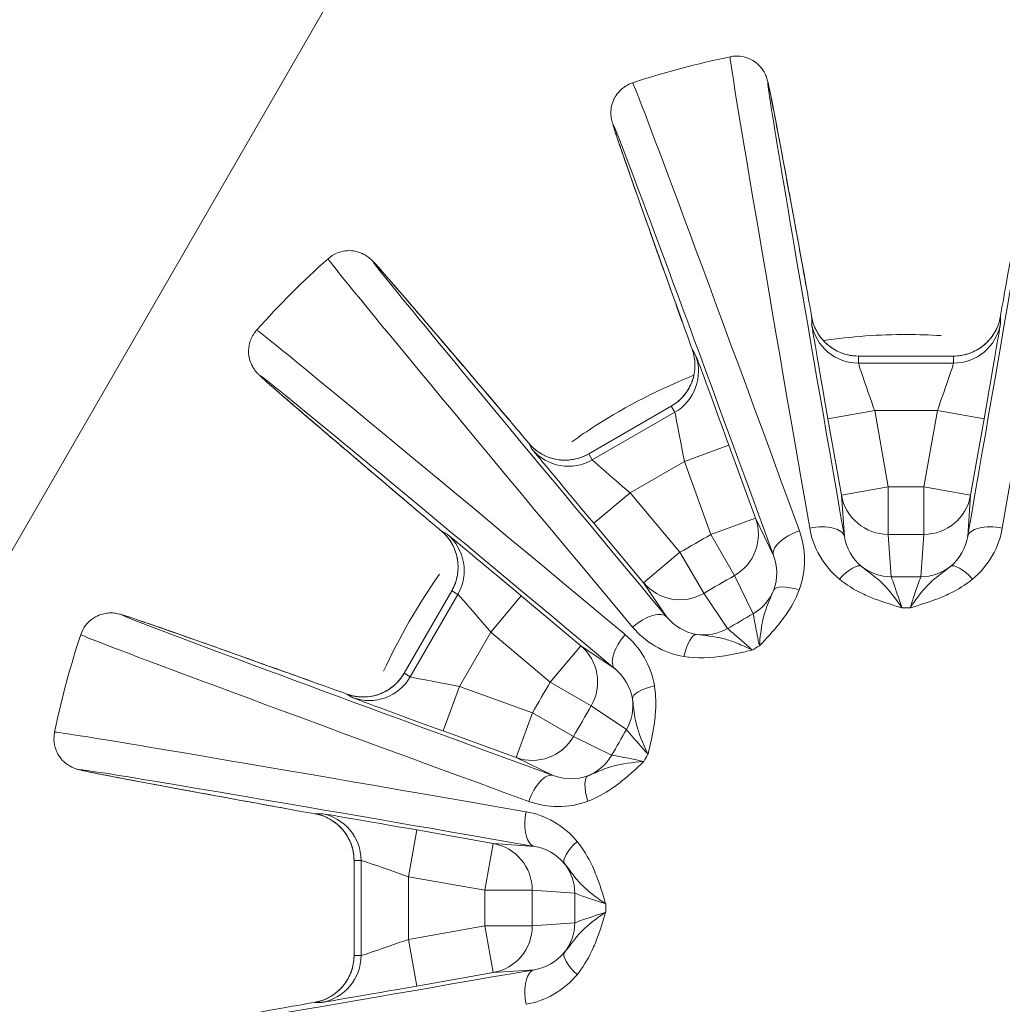
# Model space of a CAD drawing. Units: millimetres. Extents: x 48920 to 54208, y -26918 to -21558.
# Drawn here: x 50904 to 50935, y -24934 to -24902 of the extents above; entities that cross this region are included whole.
import ezdxf

# ---------------------------------------------------------------- set-up
doc = ezdxf.new("R2010")
doc.units = ezdxf.units.MM
doc.linetypes.add('ACAD_ISO03W100', pattern=[30, 12, -18])
doc.styles.get("Standard").update_dxf_attribs({"font": 'arial.ttf'})
doc.dimstyles.new('ISO-25', dxfattribs={"dimtxt": 2.5, "dimasz": 2.5, "dimexe": 1.25, "dimexo": 0.625, "dimtad": 1, "dimtxsty": 'Standard', "dimcen": 2.5, "dimadec": 0, "dimazin": 0, "dimtfac": 1, "dimtmove": 0, "dimatfit": 3, "dimfxl": 1, "dimarcsym": 0})

# ---------------------------------------------------------------- blocks, each defined once
blk = doc.blocks.new('*D8')
at = {"color": 0, "lineweight": -2, "transparency": 16777216}
for p, q in [((49311.743, -21764.221), (49311.743, -21692.971)), ((54207.779, -21764.221), (54207.779, -21692.971)), ((54127.779, -21694.221), (49391.743, -21694.221))]:
    blk.add_line(p, q, dxfattribs=at)
at = {"color": 0, "transparency": 16777216}
for points in [[(49391.743, -21680.887), (49391.743, -21707.554), (49311.743, -21694.221)], [(54127.779, -21680.887), (54127.779, -21707.554), (54207.779, -21694.221)]]:
    blk.add_solid(points, dxfattribs=at)
at = {"layer": 'Defpoints', "color": 0, "transparency": 16777216}
for p in [(49311.743, -21694.221), (54207.779, -24383.773), (49311.743, -25138.636)]:
    blk.add_point(p, dxfattribs=at)
at = {"color": 0, "transparency": 16777216, "insert": (51759.761, -21623.163), "char_height": 100, "attachment_point": 5}
blk.add_mtext('490', dxfattribs=at)
blk = doc.blocks.new('*D9')
at = {"color": 0, "lineweight": -2, "transparency": 16777216}
for p, q in [((49126.455, -22060.201), (49055.205, -22060.201)), ((49056.455, -22140.201), (49056.455, -26829.36)), ((49126.455, -26909.36), (49055.205, -26909.36))]:
    blk.add_line(p, q, dxfattribs=at)
at = {"color": 0, "transparency": 16777216}
for points in [[(49043.121, -22140.201), (49069.788, -22140.201), (49056.455, -22060.201)], [(49043.121, -26829.36), (49069.788, -26829.36), (49056.455, -26909.36)]]:
    blk.add_solid(points, dxfattribs=at)
at = {"layer": 'Defpoints', "color": 0, "transparency": 16777216}
for p in [(51471.708, -22060.201), (49056.455, -26909.36), (51461.645, -26909.36)]:
    blk.add_point(p, dxfattribs=at)
at = {"color": 0, "transparency": 16777216, "insert": (48985.398, -24484.781), "char_height": 100, "attachment_point": 5, "rotation": 90}
blk.add_mtext('485', dxfattribs=at)

msp = doc.modelspace()

# ---------------------------------------------------------------- linework, layer by layer
at = {"color": 7, "linetype": 'Continuous', "lineweight": 18}
for p, q in [((50965.247, -24812.461), (50881.257, -24957.935)), ((50881.257, -24957.935), (50965.247, -24812.461)), ((50928.884, -24911.875), (50928.884, -24912.097)), ((50934.852, -24912.097), (50934.852, -24911.875)), ((50925.214, -24913.081), (50925.102, -24912.888)), ((50930.361, -24913.336), (50930.361, -24913.114)), ((50930.361, -24913.114), (50933.375, -24913.114)), ((50930.362, -24913.113), (50933.375, -24913.113)), ((50933.375, -24913.114), (50933.375, -24913.336)), ((50933.375, -24913.336), (50930.361, -24913.336)), ((50921.833, -24916.206), (50924.442, -24914.699)), ((50921.833, -24916.206), (50924.443, -24914.7)), ((50924.554, -24914.892), (50921.944, -24916.399)), ((50924.443, -24914.7), (50924.554, -24914.892)), ((50930.877, -24914.836), (50929.399, -24915.096)), ((50931.303, -24917.255), (50930.877, -24914.836)), ((50930.877, -24914.836), (50932.86, -24914.836)), ((50932.86, -24914.836), (50932.434, -24917.255)), ((50932.86, -24914.836), (50934.337, -24915.096)), ((50929.399, -24915.096), (50929.826, -24917.515)), ((50933.911, -24917.515), (50934.337, -24915.096)), ((50919.934, -24915.872), (50920.045, -24916.065)), ((50921.944, -24916.399), (50921.833, -24916.206)), ((50926.267, -24915.935), (50924.858, -24916.449)), ((50927.107, -24918.243), (50926.267, -24915.935)), ((50923.14, -24917.44), (50924.858, -24916.449)), ((50924.858, -24916.449), (50925.698, -24918.756)), ((50921.991, -24918.404), (50923.14, -24917.44)), ((50924.719, -24919.322), (50923.14, -24917.44)), ((50929.826, -24917.515), (50931.303, -24917.255)), ((50931.304, -24918.753), (50931.303, -24917.255)), ((50932.434, -24917.255), (50932.433, -24918.753)), ((50932.434, -24917.255), (50933.911, -24917.515)), ((50929.826, -24917.515), (50929.918, -24918.819)), ((50933.819, -24918.819), (50933.911, -24917.515)), ((50921.991, -24918.404), (50923.569, -24920.286)), ((50925.698, -24918.756), (50927.107, -24918.243)), ((50927.68, -24919.418), (50927.107, -24918.243)), ((50917.358, -24918.752), (50917.166, -24918.64)), ((50925.698, -24918.756), (50926.446, -24920.055)), ((50931.398, -24920.095), (50931.304, -24918.753)), ((50932.433, -24918.753), (50932.338, -24920.095)), ((50923.569, -24920.286), (50924.719, -24919.322)), ((50925.469, -24920.619), (50924.719, -24919.322)), ((50923.569, -24920.286), (50924.301, -24921.369)), ((50926.446, -24920.055), (50927.035, -24921.264)), ((50915.993, -24923.149), (50917.5, -24920.539)), ((50915.993, -24923.149), (50917.5, -24920.539)), ((50917.5, -24920.539), (50917.693, -24920.651)), ((50917.693, -24920.651), (50916.186, -24923.26)), ((50919.698, -24920.697), (50918.734, -24921.846)), ((50921.579, -24922.276), (50919.698, -24920.697)), ((50926.221, -24921.734), (50925.469, -24920.619)), ((50917.742, -24923.564), (50918.734, -24921.846)), ((50918.734, -24921.846), (50920.615, -24923.425)), ((50920.615, -24923.425), (50921.579, -24922.276)), ((50922.663, -24923.007), (50921.579, -24922.276)), ((50916.186, -24923.26), (50915.993, -24923.149)), ((50917.742, -24923.564), (50917.229, -24924.973)), ((50920.05, -24924.404), (50917.742, -24923.564)), ((50920.615, -24923.425), (50921.913, -24924.175)), ((50914.182, -24923.809), (50914.374, -24923.92)), ((50921.913, -24924.175), (50923.027, -24924.928)), ((50919.537, -24925.814), (50920.05, -24924.404)), ((50921.348, -24925.153), (50920.05, -24924.404)), ((50917.229, -24924.973), (50919.537, -24925.814)), ((50922.557, -24925.742), (50921.348, -24925.153)), ((50919.537, -24925.814), (50920.712, -24926.386)), ((50913.391, -24927.591), (50913.168, -24927.591)), ((50916.39, -24928.106), (50916.129, -24929.583)), ((50918.809, -24928.532), (50916.39, -24928.106)), ((50918.548, -24930.009), (50918.809, -24928.532)), ((50920.112, -24928.624), (50918.809, -24928.532)), ((50914.407, -24932.081), (50914.407, -24929.068)), ((50914.407, -24929.068), (50914.63, -24929.068)), ((50914.407, -24932.081), (50914.407, -24929.068)), ((50914.63, -24929.068), (50914.63, -24932.081)), ((50916.129, -24931.566), (50916.129, -24929.583)), ((50916.129, -24929.583), (50918.548, -24930.009)), ((50918.548, -24930.009), (50920.047, -24930.01)), ((50920.047, -24930.01), (50921.388, -24930.105)), ((50918.548, -24931.14), (50916.129, -24931.566)), ((50920.047, -24931.139), (50918.548, -24931.14)), ((50918.809, -24932.617), (50918.548, -24931.14)), ((50921.388, -24931.045), (50920.047, -24931.139)), ((50916.129, -24931.566), (50916.39, -24933.043)), ((50914.63, -24932.081), (50914.407, -24932.081)), ((50916.39, -24933.043), (50918.809, -24932.617)), ((50918.809, -24932.617), (50920.112, -24932.525)), ((50913.168, -24933.559), (50913.391, -24933.559))]:
    msp.add_line(p, q, dxfattribs=at)
at = {"linetype": 'ACAD_ISO03W100', "ltscale": 2}
msp.add_lwpolyline([(52823.505, -25288.611), (51697.66, -25847.408, -0.577285), (50255.039, -24889.023), (50317.154, -23899.486, -0.512016), (51690.519, -23035.244), (52754.248, -23465.983, -0.646672)], format="xyb", close=True, dxfattribs=at)
at = {"color": 7, "linetype": 'Continuous', "lineweight": 18}
for centre, radius, start, end in [((50931.868, -24930.575), 27.5, 101.6675, 108.3325), ((50931.868, -24930.575), 27.5, 131.6675, 138.3325), ((50931.868, -25882.424), 965.17, 89.966441, 90.033559), ((51407.793, -25754.901), 965.17, 119.966441, 120.033559), ((50931.868, -24930.575), 10.8, 80.1219, 80.142), ((50931.868, -24930.575), 10.8, 110.1219, 110.142), ((50931.868, -24930.575), 27.5, 161.6675, 168.3325), ((51756.194, -25406.499), 965.17, 149.966441, 150.033559), ((50931.868, -24930.575), 10.8, 140.1219, 140.142), ((50931.868, -24930.575), 10.8, 170.1219, 170.142), ((51883.718, -24930.575), 965.17, 179.966441, 180.033559)]:
    msp.add_arc(centre, radius, start, end, dxfattribs=at)
at = {"color": 7, "linetype": 'Continuous', "lineweight": 18, "extrusion": (0, 0, -1)}
for centre, major_axis, ratio, start_param, end_param in [((50932.092, -24930.535), (-4.598, 26.087), 0.004546, -1.104199, 0.722619), ((50931.644, -24930.535), (4.598, 26.087), 0.004546, -0.722619, 1.104199), ((50931.655, -24930.652), (-9.061, 24.891), 0.004546, -0.722619, 1.104199), ((50932.042, -24930.428), (-17.025, 20.293), 0.004546, -1.104199, 0.722619), ((50928.918, -24912.089), (0.274, -1.55), 0.004078, -2.391986, -1.69099), ((50934.818, -24912.089), (0.274, 1.55), 0.004078, -1.450602, -0.749607), ((50930.361, -24911.614), (-1.5, 0), 0.999657, -1.570796, -0.174533), ((50925.181, -24913.091), (-0.537, 1.479), 0.004078, -1.450602, -0.749607), ((50930.361, -24911.837), (-1.5, 0), 0.999657, -1.570796, -0.174533), ((50931.722, -24930.749), (-20.293, 17.025), 0.004546, -0.722619, 1.104199), ((50923.693, -24913.401), (1.299, 0.75), 0.999657, 0.174533, 1.570796), ((50923.804, -24913.594), (1.299, 0.75), 0.999657, 0.174533, 1.570796), ((50930.89, -24914.613), (-0.529, 1.5), 0.008211, -0.023285, 0.002895), ((50932.846, -24914.613), (0.529, 1.5), 0.008211, -0.002895, 0.023285), ((50930.89, -24914.836), (-0.529, 1.5), 0.008211, -1.567902, -0.023285), ((50932.846, -24914.836), (0.529, 1.5), 0.008211, 0.023285, 1.567902), ((50924.734, -24916.263), (-0.292, 1.563), 0.008211, -0.002895, 0.023285), ((50924.846, -24916.456), (-0.292, 1.563), 0.008211, 0.023285, 1.567902), ((50920.071, -24916.041), (1.012, -1.205), 0.004078, -2.391986, -1.69099), ((50921.083, -24914.908), (-1.299, -0.75), 0.999657, -1.570796, -0.174533), ((50921.194, -24915.101), (-1.299, -0.75), 0.999657, -1.570796, -0.174533), ((50923.041, -24917.241), (-1.208, 1.035), 0.008211, -0.023285, 0.002895), ((50923.152, -24917.433), (-1.208, 1.035), 0.008211, -1.567902, -0.023285), ((50931.303, -24917.255), (-1.496, -0.106), 0.999044, -1.50102, -0.104145), ((50932.434, -24917.255), (1.496, -0.106), 0.999044, 0.104145, 1.50102), ((50917.335, -24918.777), (-1.205, 1.012), 0.004078, -1.450602, -0.749607), ((50925.698, -24918.756), (1.349, 0.657), 0.999044, 0.104145, 1.50102), ((50916.201, -24919.79), (0.75, 1.299), 0.999657, 0.174533, 1.570796), ((50928.619, -24919.076), (-0.939, -0.344), 0.449845, 0.00509, 1.605048), ((50928.933, -24918.992), (0.985, 0.171), 0.449845, -1.605048, -0.00509), ((50934.804, -24918.992), (-0.985, 0.171), 0.449845, 0.00509, 1.605048), ((50916.394, -24919.901), (0.75, 1.299), 0.999657, 0.174533, 1.570796), ((50931.868, -25882.422), (963.669, 0), 1, -1.571382, -1.570211), ((50924.719, -24919.322), (-1.243, -0.84), 0.999044, -1.50102, -0.104145), ((51407.792, -25754.899), (834.562, 481.835), 1, -1.571382, -1.570211), ((50931.868, -24919.646), (-24.305, 0), 0.018439, -1.590133, -1.55146), ((50918.534, -24921.747), (-1.035, 1.208), 0.008211, -0.002895, 0.023285), ((50918.727, -24921.858), (-1.035, 1.208), 0.008211, 0.023285, 1.567902), ((50931.946, -24930.361), (-24.891, 9.061), 0.004546, -1.104199, 0.722619), ((50923.535, -24922.012), (0.768, 0.641), 0.449845, -1.605048, -0.00509), ((50926.404, -24921.111), (-21.049, -12.153), 0.018439, -1.590133, -1.55146), ((50923.305, -24922.241), (-0.641, -0.768), 0.449845, 0.00509, 1.605048), ((50920.615, -24923.425), (0.84, 1.243), 0.999044, 0.104145, 1.50102), ((50914.695, -24922.399), (-0.75, -1.299), 0.999657, -1.570796, -0.174533), ((50914.887, -24922.511), (-0.75, -1.299), 0.999657, -1.570796, -0.174533), ((50917.556, -24923.441), (-1.563, 0.292), 0.008211, -0.023285, 0.002895), ((50917.749, -24923.552), (-1.563, 0.292), 0.008211, -1.567902, -0.023285), ((50914.384, -24923.887), (1.479, -0.537), 0.004078, -2.391986, -1.69099), ((50921.73, -24924.178), (-0.84, -1.243), 0.999044, -2.315357, -1.640671), ((51756.192, -25406.498), (481.835, 834.562), 1, -1.571382, -1.570211), ((50931.868, -24930.575), (-8.635, 6.487), 0.000003, 0, 0.000011), ((50922.404, -24925.111), (-12.153, -21.049), 0.018439, -1.590133, -1.55146), ((50920.05, -24924.404), (-0.657, -1.349), 0.999044, -1.50102, -0.104145), ((50921.259, -24924.993), (-0.657, -1.349), 0.999044, -1.500921, -0.826236), ((50931.829, -24930.798), (-26.087, 4.598), 0.004546, -0.722619, 1.104199), ((50920.37, -24927.326), (0.344, 0.939), 0.449845, -1.605048, -0.00509), ((50913.383, -24927.624), (-1.55, 0.274), 0.004078, -1.450602, -0.749607), ((50912.908, -24929.068), (0, 1.5), 0.999657, 0.174533, 1.570796), ((50913.13, -24929.068), (0, 1.5), 0.999657, 0.174533, 1.570796), ((50920.286, -24927.639), (-0.171, -0.985), 0.449845, 0.00509, 1.605048), ((50918.548, -24930.009), (0.106, 1.496), 0.999044, 0.104145, 1.50102), ((50915.907, -24929.597), (-1.5, 0.529), 0.008211, -0.002895, 0.023285), ((50916.129, -24929.597), (-1.5, 0.529), 0.008211, 0.023285, 1.567902), ((50919.89, -24930.104), (-0.106, -1.496), 0.999044, -2.315357, -1.640671), ((51883.716, -24930.575), (0, 963.669), 1, -1.571382, -1.570211), ((50920.94, -24930.575), (0, -24.305), 0.018439, -1.590133, -1.55146), ((50918.548, -24931.14), (0.106, -1.496), 0.999044, -1.50102, -0.104145), ((50919.89, -24931.045), (0.106, -1.496), 0.999044, -1.500921, -0.826236), ((50916.129, -24931.552), (-1.5, -0.529), 0.008211, -1.567902, -0.023285), ((50912.908, -24932.081), (0, -1.5), 0.999657, -1.570796, -0.174533), ((50913.13, -24932.081), (0, -1.5), 0.999657, -1.570796, -0.174533), ((50915.907, -24931.552), (-1.5, -0.529), 0.008211, -0.023285, 0.002895), ((50931.829, -24930.351), (-26.087, -4.598), 0.004546, -1.104199, 0.722619), ((50920.286, -24933.51), (-0.171, 0.985), 0.449845, -1.605048, -0.00509), ((50913.383, -24933.525), (-1.55, -0.274), 0.004078, 0.749607, 1.450602)]:
    msp.add_ellipse(centre, major_axis=major_axis, ratio=ratio, start_param=start_param, end_param=end_param, dxfattribs=at)
at = {"color": 7, "linetype": 'Continuous', "lineweight": 18}
for centre, major_axis, ratio, start_param, end_param in [((50931.079, -24930.714), (-4.772, 27.071), 0.004546, 0.000133, 1.104199), ((50932.658, -24930.714), (4.772, 27.071), 0.004546, -1.104199, -0.000133), ((50932.622, -24930.3), (-9.403, 25.83), 0.004546, -1.104199, -0.000133), ((50931.254, -24931.09), (-17.668, 21.058), 0.004546, 0.000133, 1.104199), ((50927.737, -24911.128), (0.984, 0.179), 0.750068, -0.006873, 0), ((50929.413, -24914.874), (-0.529, 3), 0.004477, -0.139562, 0.025391), ((50933.375, -24911.614), (1.5, 0), 0.999657, -1.570796, -0.174533), ((50934.323, -24914.874), (0.529, 3), 0.004477, -0.025391, 0.139562), ((50925.723, -24911.668), (-0.941, -0.337), 0.750068, 0, 0.006873), ((50929.413, -24915.096), (-0.529, 3), 0.004477, 0.025391, 1.570007), ((50933.375, -24911.837), (1.5, 0), 0.999657, -1.570796, -0.174533), ((50934.323, -24915.096), (0.529, 3), 0.004477, -1.570007, -0.025391), ((50932.384, -24929.96), (-21.058, 17.668), 0.004546, -1.104199, -0.000133), ((50926.144, -24915.75), (-1.042, 2.862), 0.004477, -0.025391, 0.139562), ((50926.255, -24915.942), (-1.042, 2.862), 0.004477, -1.570007, -0.025391), ((50918.567, -24915.799), (0.763, 0.647), 0.750068, -0.006873, 0), ((50921.892, -24918.205), (-1.958, 2.334), 0.004477, -0.139562, 0.025391), ((50922.003, -24918.397), (-1.958, 2.334), 0.004477, 0.025391, 1.570007), ((50917.093, -24917.273), (-0.647, -0.763), 0.750068, 0, 0.006873), ((50919.498, -24920.598), (-2.334, 1.958), 0.004477, -0.025391, 0.139562), ((50919.691, -24920.709), (-2.334, 1.958), 0.004477, -1.570007, -0.025391), ((50929.837, -24920.547), (0.633, 0.774), 0.308118, 0.033806, 1.323767), ((50931.398, -24918.596), (1.496, 0.106), 0.999044, -2.315357, -1.640671), ((50932.339, -24918.596), (1.496, -0.106), 0.999044, -1.500921, -0.826236), ((50933.9, -24920.547), (-0.633, 0.774), 0.308118, -1.323767, -0.033806), ((50926.287, -24919.965), (1.349, 0.657), 0.999044, -1.500921, -0.826236), ((50928.614, -24920.875), (-0.935, 0.354), 0.308118, -1.323767, -0.033806), ((50931.868, -24920.649), (-24.319, 0), 0.017535, 1.565437, 1.576156), ((50925.471, -24920.436), (1.243, 0.84), 0.999044, -2.315357, -1.640671), ((50931.594, -24931.328), (-25.83, 9.403), 0.004546, 0.000133, 1.104199), ((50925.095, -24922.906), (0.161, 0.987), 0.308118, 0.033806, 1.323767), ((50926.905, -24921.978), (-21.072, -12.166), 0.017544, 1.565437, 1.57615), ((50912.961, -24924.429), (0.337, 0.941), 0.750068, -0.006873, 0), ((50924.2, -24923.802), (-0.987, -0.161), 0.308118, -1.323767, -0.033806), ((50917.043, -24924.85), (-2.862, 1.042), 0.004477, -0.139562, 0.025391), ((50917.236, -24924.962), (-2.862, 1.042), 0.004477, 0.025391, 1.570007), ((50932.007, -24929.785), (-27.071, 4.772), 0.004546, -1.104199, -0.000133), ((50923.272, -24925.611), (-12.163, -21.067), 0.01754, 1.565438, 1.576154), ((50922.169, -24927.32), (-0.354, 0.935), 0.308118, 0.033806, 1.323767), ((50912.422, -24926.443), (-0.179, -0.984), 0.750068, 0, 0.006873), ((50916.167, -24928.12), (-3, 0.529), 0.004477, -0.025391, 0.139562), ((50916.39, -24928.12), (-3, 0.529), 0.004477, -1.570007, -0.025391), ((50921.841, -24928.543), (-0.774, -0.633), 0.308118, -1.323767, -0.033806), ((50921.942, -24930.575), (0, -24.335), 0.017546, 1.565438, 1.57615), ((50921.841, -24932.606), (-0.774, 0.633), 0.308118, 0.033806, 1.323767), ((50916.39, -24933.03), (-3, -0.529), 0.004477, 0.025391, 1.570007), ((50916.167, -24933.03), (-3, -0.529), 0.004477, -0.139562, 0.025391)]:
    msp.add_ellipse(centre, major_axis=major_axis, ratio=ratio, start_param=start_param, end_param=end_param, dxfattribs=at)
for points, knots in [([(50926.307, -24903.643), (50926.412, -24903.621), (50926.521, -24903.617), (50926.727, -24903.64), (50926.82, -24903.668), (50926.994, -24903.741), (50927.064, -24903.787), (50927.195, -24903.888), (50927.241, -24903.938), (50927.318, -24904.03), (50927.343, -24904.068), (50927.384, -24904.134), (50927.398, -24904.161), (50927.424, -24904.214), (50927.433, -24904.237), (50927.455, -24904.292), (50927.462, -24904.313), (50927.489, -24904.397), (50927.495, -24904.425), (50927.535, -24904.595), (50927.572, -24904.777), (50927.682, -24905.334), (50927.752, -24905.698), (50927.922, -24906.597), (50928.021, -24907.131), (50928.248, -24908.357), (50928.375, -24909.05), (50928.58, -24910.177), (50928.649, -24910.555), (50928.721, -24910.949)], [1.5706637, 1.5706637, 1.5706637, 1.5706637, 1.57213, 1.57213, 1.5737187, 1.5737187, 1.5757573, 1.5757573, 1.5786398, 1.5786398, 1.5822356, 1.5822356, 1.5863923, 1.5863923, 1.5923838, 1.5923838, 1.6043373, 1.6043373, 1.6466741, 1.6466741, 1.7912244, 1.7912244, 1.9357747, 1.9357747, 2.080325, 2.080325, 2.2248754, 2.2248754, 2.2934153, 2.2934153, 2.2934153, 2.2934153]), ([(50924.781, -24912.005), (50924.497, -24911.21), (50924.236, -24910.48), (50923.767, -24909.164), (50923.56, -24908.579), (50923.202, -24907.565), (50923.052, -24907.137), (50922.812, -24906.445), (50922.722, -24906.182), (50922.631, -24905.905), (50922.608, -24905.834), (50922.58, -24905.737), (50922.572, -24905.711), (50922.554, -24905.633), (50922.546, -24905.608), (50922.536, -24905.507), (50922.534, -24905.486), (50922.532, -24905.422), (50922.53, -24905.376), (50922.547, -24905.243), (50922.557, -24905.17), (50922.634, -24904.971), (50922.69, -24904.854), (50922.886, -24904.65), (50922.987, -24904.572), (50923.142, -24904.498), (50923.18, -24904.483), (50923.219, -24904.47)], [3.98977, 3.98977, 3.98977, 3.98977, 4.1343203, 4.1343203, 4.2788706, 4.2788706, 4.4234209, 4.4234209, 4.5679713, 4.5679713, 4.6402464, 4.6402464, 4.676384, 4.676384, 4.6944528, 4.6944528, 4.6983515, 4.6983515, 4.703464, 4.703464, 4.7071826, 4.7071826, 4.7101603, 4.7101603, 4.7119658, 4.7119658, 4.7125216, 4.7125216, 4.7125216, 4.7125216]), ([(50913.586, -24910.032), (50913.666, -24909.96), (50913.759, -24909.902), (50913.948, -24909.82), (50914.043, -24909.797), (50914.23, -24909.773), (50914.314, -24909.778), (50914.478, -24909.8), (50914.542, -24909.82), (50914.655, -24909.861), (50914.696, -24909.882), (50914.765, -24909.919), (50914.79, -24909.935), (50914.839, -24909.968), (50914.858, -24909.983), (50914.905, -24910.019), (50914.922, -24910.035), (50914.987, -24910.094), (50915.006, -24910.115), (50915.126, -24910.242), (50915.249, -24910.381), (50915.623, -24910.808), (50915.865, -24911.089), (50916.462, -24911.783), (50916.815, -24912.195), (50917.624, -24913.144), (50918.08, -24913.68), (50918.822, -24914.553), (50919.071, -24914.847), (50919.33, -24915.152)], [1.5706637, 1.5706637, 1.5706637, 1.5706637, 1.57213, 1.57213, 1.5737187, 1.5737187, 1.5757573, 1.5757573, 1.5786398, 1.5786398, 1.5822356, 1.5822356, 1.5863923, 1.5863923, 1.5923838, 1.5923838, 1.6043373, 1.6043373, 1.6466741, 1.6466741, 1.7912244, 1.7912244, 1.9357747, 1.9357747, 2.080325, 2.080325, 2.2248754, 2.2248754, 2.2934153, 2.2934153, 2.2934153, 2.2934153]), ([(50928.9, -24911.948), (50928.9, -24911.948), (50928.901, -24911.951), (50928.904, -24911.966), (50928.906, -24911.972), (50928.909, -24911.986), (50928.911, -24911.993), (50928.917, -24912.015), (50928.921, -24912.03), (50928.931, -24912.063), (50928.937, -24912.081), (50928.952, -24912.124), (50928.962, -24912.151), (50928.993, -24912.228), (50929.016, -24912.278), (50929.095, -24912.424), (50929.159, -24912.517), (50929.334, -24912.717), (50929.455, -24912.817), (50929.722, -24912.977), (50929.87, -24913.037), (50930.133, -24913.099), (50930.248, -24913.113), (50930.362, -24913.113)], [0.068228, 0.068228, 0.068228, 0.068228, 0.210788, 0.210788, 0.265624, 0.265624, 0.309597, 0.309597, 0.372679, 0.372679, 0.432031, 0.432031, 0.519832, 0.519832, 0.686017, 0.686017, 1.020414, 1.020414, 1.481451, 1.481451, 1.951971, 1.951971, 2.293006, 2.293006, 2.293006, 2.293006]), ([(50933.375, -24913.113), (50933.528, -24913.113), (50933.684, -24913.088), (50933.98, -24912.993), (50934.124, -24912.92), (50934.385, -24912.733), (50934.504, -24912.614), (50934.642, -24912.418), (50934.682, -24912.352), (50934.749, -24912.218), (50934.778, -24912.147), (50934.804, -24912.068), (50934.808, -24912.055), (50934.815, -24912.031), (50934.818, -24912.022), (50934.824, -24911.999), (50934.827, -24911.988), (50934.831, -24911.971), (50934.832, -24911.965), (50934.835, -24911.954), (50934.836, -24911.951), (50934.836, -24911.948), (50934.836, -24911.948), (50934.836, -24911.948)], [0.000051, 0.000051, 0.000051, 0.000051, 0.460697, 0.460697, 0.93379, 0.93379, 1.424058, 1.424058, 1.654413, 1.654413, 1.877246, 1.877246, 1.92524, 1.92524, 1.965066, 1.965066, 2.025855, 2.025855, 2.086153, 2.086153, 2.175724, 2.175724, 2.223414, 2.223414, 2.223414, 2.223414]), ([(50916.446, -24918.036), (50915.802, -24917.49), (50915.211, -24916.988), (50914.147, -24916.083), (50913.675, -24915.68), (50912.858, -24914.981), (50912.514, -24914.685), (50911.96, -24914.206), (50911.751, -24914.023), (50911.534, -24913.829), (50911.479, -24913.779), (50911.406, -24913.709), (50911.385, -24913.69), (50911.331, -24913.632), (50911.311, -24913.614), (50911.252, -24913.532), (50911.24, -24913.514), (50911.206, -24913.46), (50911.182, -24913.421), (50911.13, -24913.298), (50911.102, -24913.229), (50911.07, -24913.019), (50911.059, -24912.889), (50911.127, -24912.614), (50911.175, -24912.496), (50911.273, -24912.355), (50911.298, -24912.323), (50911.325, -24912.292)], [3.98977, 3.98977, 3.98977, 3.98977, 4.1343203, 4.1343203, 4.2788706, 4.2788706, 4.4234209, 4.4234209, 4.5679713, 4.5679713, 4.6402464, 4.6402464, 4.676384, 4.676384, 4.6944528, 4.6944528, 4.6983515, 4.6983515, 4.703464, 4.703464, 4.7071826, 4.7071826, 4.7101603, 4.7101603, 4.7119658, 4.7119658, 4.7125216, 4.7125216, 4.7125216, 4.7125216]), ([(50932.977, -24912.466), (50932.618, -24912.444), (50932.259, -24912.432), (50931.033, -24912.428), (50930.136, -24912.495), (50929.253, -24912.624)], [3.7369411, 3.7369411, 3.7369411, 3.7369411, 3.8498465, 3.8498465, 4.1237036, 4.1237036, 4.1237036, 4.1237036]), ([(50924.442, -24914.699), (50924.575, -24914.623), (50924.697, -24914.523), (50924.906, -24914.292), (50924.995, -24914.157), (50925.128, -24913.865), (50925.171, -24913.703), (50925.193, -24913.464), (50925.194, -24913.387), (50925.185, -24913.237), (50925.174, -24913.161), (50925.157, -24913.08), (50925.154, -24913.066), (50925.149, -24913.042), (50925.146, -24913.032), (50925.14, -24913.01), (50925.137, -24912.999), (50925.132, -24912.982), (50925.131, -24912.976), (50925.127, -24912.965), (50925.126, -24912.962), (50925.125, -24912.96), (50925.125, -24912.959), (50925.125, -24912.959)], [0.000051, 0.000051, 0.000051, 0.000051, 0.460697, 0.460697, 0.93379, 0.93379, 1.424058, 1.424058, 1.654413, 1.654413, 1.877246, 1.877246, 1.92524, 1.92524, 1.965066, 1.965066, 2.025855, 2.025855, 2.086153, 2.086153, 2.175723, 2.175723, 2.223414, 2.223414, 2.223414, 2.223414]), ([(50925.158, -24913.721), (50924.099, -24914.145), (50923.026, -24914.686), (50921.791, -24915.481), (50921.545, -24915.649), (50921.3, -24915.826)], [4.5643554, 4.5643554, 4.5643554, 4.5643554, 4.9051612, 4.9051612, 4.9897255, 4.9897255, 4.9897255, 4.9897255]), ([(50919.984, -24915.927), (50919.984, -24915.927), (50919.986, -24915.93), (50919.998, -24915.942), (50920.002, -24915.946), (50920.011, -24915.956), (50920.017, -24915.962), (50920.033, -24915.978), (50920.045, -24915.989), (50920.07, -24916.013), (50920.084, -24916.025), (50920.119, -24916.056), (50920.141, -24916.074), (50920.207, -24916.125), (50920.253, -24916.157), (50920.395, -24916.244), (50920.498, -24916.293), (50920.749, -24916.378), (50920.905, -24916.403), (50921.215, -24916.407), (50921.374, -24916.385), (50921.632, -24916.307), (50921.736, -24916.262), (50921.833, -24916.206)], [0.062492, 0.062492, 0.062492, 0.062492, 0.207447, 0.207447, 0.261966, 0.261966, 0.306447, 0.306447, 0.370392, 0.370392, 0.430371, 0.430371, 0.518964, 0.518964, 0.686372, 0.686372, 1.021983, 1.021983, 1.482939, 1.482939, 1.953721, 1.953721, 2.289636, 2.289636, 2.289636, 2.289636]), ([(50917.5, -24920.539), (50917.576, -24920.406), (50917.632, -24920.259), (50917.698, -24919.955), (50917.707, -24919.794), (50917.676, -24919.474), (50917.632, -24919.312), (50917.532, -24919.094), (50917.494, -24919.027), (50917.411, -24918.901), (50917.364, -24918.841), (50917.309, -24918.779), (50917.299, -24918.769), (50917.283, -24918.751), (50917.276, -24918.744), (50917.259, -24918.727), (50917.251, -24918.719), (50917.239, -24918.707), (50917.234, -24918.703), (50917.226, -24918.695), (50917.223, -24918.693), (50917.221, -24918.691), (50917.221, -24918.691), (50917.221, -24918.691)], [0.000051, 0.000051, 0.000051, 0.000051, 0.460697, 0.460697, 0.93379, 0.93379, 1.424058, 1.424058, 1.654413, 1.654413, 1.877246, 1.877246, 1.92524, 1.92524, 1.965066, 1.965066, 2.025855, 2.025855, 2.086153, 2.086153, 2.175723, 2.175723, 2.223414, 2.223414, 2.223414, 2.223414]), ([(50931.738, -24921.075), (50931.736, -24921.073), (50931.735, -24921.07), (50931.525, -24920.763), (50931.227, -24920.383), (50930.806, -24920.025), (50930.588, -24919.874), (50930.461, -24919.767)], [-0.2152667, -0.2152667, -0.2152667, -0.2152667, -0.2146084, -0.2146084, -0.1287651, -0.0858434, 0, 0, 0, 0]), ([(50933.275, -24919.767), (50933.149, -24919.874), (50933.002, -24919.974), (50932.842, -24920.103), (50932.762, -24920.168), (50932.678, -24920.24), (50932.589, -24920.329), (50932.547, -24920.371), (50932.504, -24920.417), (50932.459, -24920.467), (50932.318, -24920.626), (50932.165, -24920.832), (50932.008, -24921.061)], [-0.2146084, -0.2146084, -0.2146084, -0.2146084, -0.1287651, -0.1287651, -0.1287651, -0.0858434, -0.0858434, -0.0858434, -0.0655678, -0.0655678, -0.0655678, -0.0006146, -0.0006146, -0.0006146, -0.0006146]), ([(50929.76, -24920.169), (50929.979, -24920.348), (50930.352, -24920.576), (50931.024, -24920.86), (50931.448, -24920.989), (50931.734, -24921.074), (50931.736, -24921.074), (50931.738, -24921.075)], [0, 0, 0, 0, 0.0858434, 0.1287651, 0.2146084, 0.2146084, 0.2152667, 0.2152667, 0.2152667, 0.2152667]), ([(50931.738, -24921.075), (50931.634, -24920.764), (50931.472, -24920.283), (50931.405, -24920.106), (50931.398, -24920.095)], [0, 0, 0, 0, 0.2013947, 0.3524407, 0.3524407, 0.3524407, 0.3524407]), ([(50932.338, -24920.095), (50932.33, -24920.109), (50932.243, -24920.343), (50932.076, -24920.842), (50931.999, -24921.075)], [0, 0, 0, 0, 0.2013947, 0.3524407, 0.3524407, 0.3524407, 0.3524407]), ([(50931.999, -24921.075), (50932.001, -24921.074), (50932.003, -24921.074), (50932.288, -24920.989), (50932.713, -24920.86), (50933.384, -24920.576), (50933.757, -24920.348), (50933.976, -24920.169)], [-0.0006582, -0.0006582, -0.0006582, -0.0006582, 0, 0, 0.0858434, 0.1287651, 0.2146084, 0.2146084, 0.2146084, 0.2146084]), ([(50927.231, -24922.283), (50927.233, -24922.281), (50927.234, -24922.279), (50927.454, -24922.048), (50927.742, -24921.739), (50928.18, -24921.157), (50928.384, -24920.792), (50928.491, -24920.509)], [-0.0006582, -0.0006582, -0.0006582, -0.0006582, 0, 0, 0.091975, 0.1226334, 0.2146084, 0.2146084, 0.2146084, 0.2146084]), ([(50927.683, -24920.511), (50927.623, -24920.679), (50927.539, -24920.85), (50927.46, -24921.062), (50927.434, -24921.132), (50927.408, -24921.207), (50927.384, -24921.291), (50927.363, -24921.362), (50927.344, -24921.44), (50927.327, -24921.525), (50927.284, -24921.738), (50927.253, -24921.998), (50927.231, -24922.283)], [-0.2146084, -0.2146084, -0.2146084, -0.2146084, -0.1226334, -0.1226334, -0.1226334, -0.091975, -0.091975, -0.091975, -0.0656705, -0.0656705, -0.0656705, 0.0006582, 0.0006582, 0.0006582, 0.0006582]), ([(50905.764, -24921.925), (50905.798, -24921.823), (50905.849, -24921.726), (50905.972, -24921.56), (50906.042, -24921.493), (50906.192, -24921.379), (50906.268, -24921.341), (50906.42, -24921.278), (50906.486, -24921.264), (50906.605, -24921.243), (50906.65, -24921.24), (50906.728, -24921.238), (50906.758, -24921.239), (50906.818, -24921.243), (50906.841, -24921.246), (50906.9, -24921.255), (50906.922, -24921.26), (50907.008, -24921.278), (50907.035, -24921.287), (50907.203, -24921.337), (50907.379, -24921.396), (50907.916, -24921.579), (50908.267, -24921.701), (50909.13, -24922.004), (50909.642, -24922.184), (50910.817, -24922.601), (50911.48, -24922.838), (50912.559, -24923.223), (50912.921, -24923.353), (50913.298, -24923.488)], [1.5706637, 1.5706637, 1.5706637, 1.5706637, 1.57213, 1.57213, 1.5737187, 1.5737187, 1.5757573, 1.5757573, 1.5786398, 1.5786398, 1.5822356, 1.5822356, 1.5863923, 1.5863923, 1.5923838, 1.5923838, 1.6043373, 1.6043373, 1.6466741, 1.6466741, 1.7912244, 1.7912244, 1.9357747, 1.9357747, 2.080325, 2.080325, 2.2248754, 2.2248754, 2.2934153, 2.2934153, 2.2934153, 2.2934153]), ([(50927.035, -24921.264), (50927.035, -24921.281), (50927.077, -24921.526), (50927.182, -24922.042), (50927.231, -24922.283)], [0, 0, 0, 0, 0.2013947, 0.3524407, 0.3524407, 0.3524407, 0.3524407]), ([(50927.006, -24922.413), (50926.761, -24922.195), (50926.379, -24921.86), (50926.232, -24921.74), (50926.221, -24921.734)], [0, 0, 0, 0, 0.2013947, 0.3524407, 0.3524407, 0.3524407, 0.3524407]), ([(50927.006, -24922.413), (50927.003, -24922.412), (50927, -24922.41), (50926.832, -24922.329), (50926.509, -24922.182), (50925.843, -24921.963), (50925.491, -24921.962), (50925.246, -24921.918)], [-0.2152667, -0.2152667, -0.2152667, -0.2152667, -0.2146084, -0.2146084, -0.1716867, -0.1287651, 0, 0, 0, 0]), ([(50924.84, -24922.617), (50925.258, -24922.685), (50925.848, -24922.659), (50926.567, -24922.516), (50926.855, -24922.449), (50927.001, -24922.414), (50927.003, -24922.413), (50927.006, -24922.413)], [0, 0, 0, 0, 0.1287651, 0.1716867, 0.2146084, 0.2146084, 0.2152667, 0.2152667, 0.2152667, 0.2152667]), ([(50914.253, -24923.832), (50914.253, -24923.832), (50914.256, -24923.833), (50914.271, -24923.837), (50914.277, -24923.839), (50914.291, -24923.843), (50914.298, -24923.845), (50914.32, -24923.851), (50914.336, -24923.855), (50914.37, -24923.863), (50914.388, -24923.867), (50914.433, -24923.876), (50914.462, -24923.88), (50914.545, -24923.892), (50914.6, -24923.896), (50914.767, -24923.901), (50914.88, -24923.891), (50915.141, -24923.839), (50915.288, -24923.784), (50915.559, -24923.632), (50915.685, -24923.533), (50915.869, -24923.337), (50915.937, -24923.246), (50915.993, -24923.149)], [0.062492, 0.062492, 0.062492, 0.062492, 0.207447, 0.207447, 0.261966, 0.261966, 0.306447, 0.306447, 0.370392, 0.370392, 0.430371, 0.430371, 0.518964, 0.518964, 0.686372, 0.686372, 1.021983, 1.021983, 1.482939, 1.482939, 1.953721, 1.953721, 2.289636, 2.289636, 2.289636, 2.289636]), ([(50923.707, -24925.712), (50923.707, -24925.71), (50923.708, -24925.708), (50923.782, -24925.398), (50923.877, -24924.985), (50923.966, -24924.262), (50923.959, -24923.845), (50923.911, -24923.546)], [-0.0006583, -0.0006583, -0.0006583, -0.0006583, 0, 0, 0.091975, 0.1226334, 0.2146084, 0.2146084, 0.2146084, 0.2146084]), ([(50923.212, -24923.952), (50923.243, -24924.127), (50923.264, -24924.382), (50923.365, -24924.925), (50923.532, -24925.348), (50923.704, -24925.707), (50923.705, -24925.709), (50923.707, -24925.712)], [-0.2146084, -0.2146084, -0.2146084, -0.2146084, -0.1226334, -0.091975, 0, 0, 0.0006583, 0.0006583, 0.0006583, 0.0006583]), ([(50923.027, -24924.928), (50923.033, -24924.939), (50923.154, -24925.086), (50923.489, -24925.467), (50923.707, -24925.712)], [0, 0, 0, 0, 0.151046, 0.3524407, 0.3524407, 0.3524407, 0.3524407]), ([(50912.243, -24927.427), (50911.412, -24927.276), (50910.649, -24927.137), (50909.276, -24926.885), (50908.665, -24926.772), (50907.609, -24926.575), (50907.163, -24926.491), (50906.443, -24926.353), (50906.17, -24926.299), (50905.885, -24926.239), (50905.812, -24926.224), (50905.714, -24926.2), (50905.687, -24926.194), (50905.611, -24926.17), (50905.585, -24926.164), (50905.493, -24926.123), (50905.474, -24926.114), (50905.417, -24926.084), (50905.377, -24926.062), (50905.27, -24925.981), (50905.212, -24925.936), (50905.078, -24925.77), (50905.004, -24925.663), (50904.925, -24925.391), (50904.908, -24925.265), (50904.922, -24925.094), (50904.928, -24925.053), (50904.936, -24925.013)], [3.98977, 3.98977, 3.98977, 3.98977, 4.1343203, 4.1343203, 4.2788706, 4.2788706, 4.4234209, 4.4234209, 4.5679713, 4.5679713, 4.6402464, 4.6402464, 4.676384, 4.676384, 4.6944528, 4.6944528, 4.6983515, 4.6983515, 4.703464, 4.703464, 4.7071826, 4.7071826, 4.7101603, 4.7101603, 4.7119658, 4.7119658, 4.7125216, 4.7125216, 4.7125216, 4.7125216]), ([(50923.576, -24925.938), (50923.255, -24925.872), (50922.757, -24925.772), (50922.57, -24925.741), (50922.557, -24925.742)], [0, 0, 0, 0, 0.2013947, 0.3524407, 0.3524407, 0.3524407, 0.3524407]), ([(50921.803, -24927.197), (50922.067, -24927.097), (50922.451, -24926.888), (50923.032, -24926.448), (50923.357, -24926.146), (50923.573, -24925.941), (50923.575, -24925.939), (50923.576, -24925.938)], [0, 0, 0, 0, 0.0858434, 0.1287651, 0.2146084, 0.2146084, 0.2152667, 0.2152667, 0.2152667, 0.2152667]), ([(50923.576, -24925.938), (50923.573, -24925.938), (50923.571, -24925.938), (50923.199, -24925.966), (50922.722, -24926.034), (50922.201, -24926.22), (50921.961, -24926.333), (50921.805, -24926.389)], [-0.2152667, -0.2152667, -0.2152667, -0.2152667, -0.2146084, -0.2146084, -0.1287651, -0.0858434, 0, 0, 0, 0]), ([(50914.407, -24929.068), (50914.407, -24928.914), (50914.382, -24928.759), (50914.286, -24928.463), (50914.214, -24928.319), (50914.027, -24928.057), (50913.908, -24927.939), (50913.712, -24927.8), (50913.646, -24927.761), (50913.511, -24927.694), (50913.441, -24927.665), (50913.362, -24927.639), (50913.348, -24927.635), (50913.325, -24927.628), (50913.315, -24927.625), (50913.293, -24927.619), (50913.282, -24927.616), (50913.265, -24927.612), (50913.259, -24927.61), (50913.248, -24927.608), (50913.244, -24927.607), (50913.242, -24927.607), (50913.241, -24927.606), (50913.241, -24927.606)], [0.000051, 0.000051, 0.000051, 0.000051, 0.460697, 0.460697, 0.93379, 0.93379, 1.424058, 1.424058, 1.654413, 1.654413, 1.877246, 1.877246, 1.92524, 1.92524, 1.965066, 1.965066, 2.025855, 2.025855, 2.086153, 2.086153, 2.175723, 2.175723, 2.223414, 2.223414, 2.223414, 2.223414]), ([(50922.369, -24930.444), (50922.368, -24930.442), (50922.367, -24930.44), (50922.277, -24930.134), (50922.153, -24929.73), (50921.868, -24929.059), (50921.654, -24928.701), (50921.463, -24928.467)], [-0.0006583, -0.0006583, -0.0006583, -0.0006583, 0, 0, 0.091975, 0.1226334, 0.2146084, 0.2146084, 0.2146084, 0.2146084]), ([(50921.06, -24929.168), (50921.175, -24929.303), (50921.282, -24929.462), (50921.426, -24929.636), (50921.473, -24929.694), (50921.526, -24929.753), (50921.586, -24929.816), (50921.638, -24929.87), (50921.695, -24929.925), (50921.76, -24929.983), (50921.923, -24930.127), (50922.133, -24930.283), (50922.369, -24930.444)], [-0.2146084, -0.2146084, -0.2146084, -0.2146084, -0.1226334, -0.1226334, -0.1226334, -0.091975, -0.091975, -0.091975, -0.0656705, -0.0656705, -0.0656705, 0.0006583, 0.0006583, 0.0006583, 0.0006583]), ([(50921.388, -24930.105), (50921.403, -24930.113), (50921.637, -24930.199), (50922.136, -24930.367), (50922.369, -24930.444)], [0, 0, 0, 0, 0.2013947, 0.3524407, 0.3524407, 0.3524407, 0.3524407]), ([(50922.369, -24930.705), (50922.366, -24930.707), (50922.364, -24930.708), (50922.056, -24930.918), (50921.677, -24931.216), (50921.319, -24931.637), (50921.168, -24931.855), (50921.06, -24931.982)], [-0.2152667, -0.2152667, -0.2152667, -0.2152667, -0.2146084, -0.2146084, -0.1287651, -0.0858434, 0, 0, 0, 0]), ([(50922.369, -24930.705), (50922.058, -24930.808), (50921.577, -24930.971), (50921.399, -24931.038), (50921.388, -24931.045)], [0, 0, 0, 0, 0.2013947, 0.3524407, 0.3524407, 0.3524407, 0.3524407]), ([(50921.463, -24932.683), (50921.641, -24932.464), (50921.869, -24932.091), (50922.153, -24931.419), (50922.283, -24930.994), (50922.367, -24930.709), (50922.368, -24930.707), (50922.369, -24930.705)], [0, 0, 0, 0, 0.0858434, 0.1287651, 0.2146084, 0.2146084, 0.2152667, 0.2152667, 0.2152667, 0.2152667]), ([(50913.242, -24933.543), (50913.242, -24933.543), (50913.245, -24933.542), (50913.26, -24933.538), (50913.266, -24933.537), (50913.28, -24933.534), (50913.287, -24933.532), (50913.309, -24933.526), (50913.325, -24933.521), (50913.358, -24933.511), (50913.376, -24933.506), (50913.42, -24933.491), (50913.447, -24933.48), (50913.524, -24933.449), (50913.575, -24933.425), (50913.722, -24933.345), (50913.815, -24933.281), (50914.014, -24933.105), (50914.114, -24932.984), (50914.272, -24932.717), (50914.332, -24932.568), (50914.394, -24932.306), (50914.407, -24932.193), (50914.407, -24932.081)], [0.062492, 0.062492, 0.062492, 0.062492, 0.207447, 0.207447, 0.261966, 0.261966, 0.306447, 0.306447, 0.370392, 0.370392, 0.430371, 0.430371, 0.518964, 0.518964, 0.686372, 0.686372, 1.021983, 1.021983, 1.482939, 1.482939, 1.953721, 1.953721, 2.289636, 2.289636, 2.289636, 2.289636])]:
    msp.add_open_spline(points, degree=3, knots=knots, dxfattribs=at)
for points in [[(50928.892, -24911.904), (50928.894, -24911.918), (50928.897, -24911.933), (50928.9, -24911.948)], [(50934.836, -24911.948), (50934.839, -24911.933), (50934.842, -24911.918), (50934.845, -24911.904)], [(50925.125, -24912.96), (50925.121, -24912.945), (50925.116, -24912.931), (50925.111, -24912.917)], [(50919.954, -24915.893), (50919.964, -24915.904), (50919.974, -24915.916), (50919.985, -24915.928)], [(50917.221, -24918.691), (50917.21, -24918.681), (50917.198, -24918.671), (50917.187, -24918.661)], [(50928.491, -24920.509), (50928.723, -24919.896), (50928.709, -24919.221), (50928.497, -24918.643)], [(50928.822, -24918.555), (50928.928, -24919.162), (50929.252, -24919.754), (50929.76, -24920.169)], [(50933.976, -24920.169), (50934.484, -24919.754), (50934.809, -24919.162), (50934.914, -24918.555)], [(50930.461, -24919.767), (50930.167, -24919.523), (50929.979, -24919.175), (50929.918, -24918.819)], [(50933.819, -24918.819), (50933.757, -24919.175), (50933.569, -24919.523), (50933.275, -24919.767)], [(50927.68, -24919.418), (50927.805, -24919.758), (50927.816, -24920.153), (50927.683, -24920.511)], [(50917.113, -24920.016), (50916.44, -24920.966), (50915.827, -24922.028), (50915.341, -24923.086)], [(50932.008, -24921.061), (50932.005, -24921.066), (50932.002, -24921.071), (50931.999, -24921.075)], [(50925.246, -24921.918), (50924.869, -24921.854), (50924.532, -24921.647), (50924.301, -24921.369)], [(50923.221, -24921.689), (50923.615, -24922.161), (50924.192, -24922.512), (50924.84, -24922.617)], [(50923.911, -24923.546), (50923.805, -24922.899), (50923.455, -24922.322), (50922.982, -24921.927)], [(50922.663, -24923.007), (50922.941, -24923.239), (50923.148, -24923.576), (50923.212, -24923.952)], [(50914.21, -24923.817), (50914.224, -24923.822), (50914.239, -24923.827), (50914.253, -24923.832)], [(50921.805, -24926.389), (50921.447, -24926.522), (50921.051, -24926.511), (50920.712, -24926.386)], [(50919.936, -24927.203), (50920.514, -24927.415), (50921.189, -24927.43), (50921.803, -24927.197)], [(50913.242, -24927.607), (50913.227, -24927.603), (50913.212, -24927.601), (50913.197, -24927.598)], [(50921.463, -24928.467), (50921.048, -24927.959), (50920.456, -24927.634), (50919.849, -24927.528)], [(50920.112, -24928.624), (50920.469, -24928.685), (50920.817, -24928.874), (50921.06, -24929.168)], [(50921.06, -24931.982), (50920.817, -24932.276), (50920.469, -24932.464), (50920.112, -24932.525)], [(50919.849, -24933.621), (50920.456, -24933.515), (50921.048, -24933.191), (50921.463, -24932.683)], [(50913.196, -24933.551), (50913.212, -24933.549), (50913.227, -24933.546), (50913.242, -24933.543)]]:
    msp.add_open_spline(points, degree=3, dxfattribs=at)

# ---------------------------------------------------------------- dimensions: what is measured, and where the dimension line sits
at = {"color": 7}
dim = msp.add_linear_dim(base=(49311.743, -21694.221), p1=(54207.779, -24383.773), p2=(49311.743, -25138.636), text='490', dimstyle='ISO-25', override={"dimtxt": 100, "dimasz": 80, "dimgap": 20, "dimtad": 2, "dimfxl": 70, "dimfxlon": 1}, dxfattribs=at)
dim.commit()
dim.dimension.update_dxf_attribs({"geometry": '*D8', "text_midpoint": (51759.761, -21623.163)})
dim = msp.add_linear_dim(base=(49056.455, -26909.36), p1=(51471.708, -22060.201), p2=(51461.645, -26909.36), angle=90, text='485', dimstyle='ISO-25', override={"dimtxt": 100, "dimasz": 80, "dimgap": 20, "dimtad": 2, "dimfxl": 70, "dimfxlon": 1}, dxfattribs=at)
dim.commit()
dim.dimension.update_dxf_attribs({"geometry": '*D9', "text_midpoint": (48985.398, -24484.781)})

doc.saveas('drawing.dxf')
